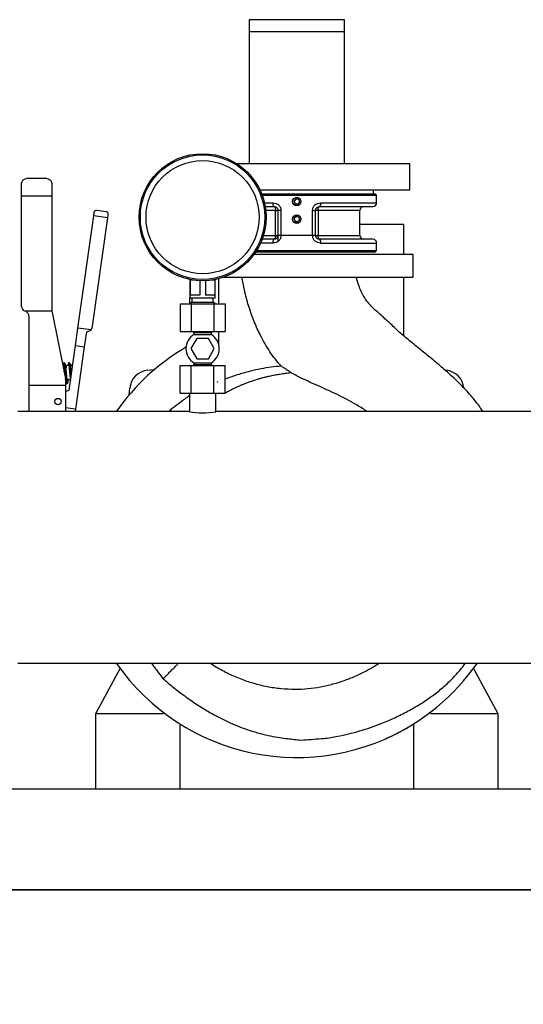
# Model space of a CAD drawing. Extents: x 6064 to 21806, y -84556 to -70527.
# Drawn here: x 16368 to 16769, y -83259 to -82476 of the extents above; entities that cross this region are included whole.
import ezdxf

# ---------------------------------------------------------------- set-up
doc = ezdxf.new("R2010")
doc.units = 0
doc.layers.get('0').update_dxf_attribs({"linetype": 'CONTINUOUS'})

# ---------------------------------------------------------------- blocks, each defined once
blk = doc.blocks.new('22')
at = {"color": 7, "linetype": 'Continuous', "lineweight": 25}
for p, q in [((29105.92, -75193.83), (29105.92, -75203.54)), ((29181.92, -75203.54), (29181.92, -75193.83)), ((29105.92, -75203.54), (29105.92, -75292.54)), ((29181.92, -75203.54), (29105.92, -75203.54)), ((29181.92, -75292.54), (29181.92, -75203.54)), ((29105.92, -75216.16), (29105.92, -75308.44)), ((29181.92, -75308.44), (29181.92, -75216.16)), ((29233.92, -75308.44), (29096.32, -75308.44)), ((29233.92, -75329.44), (29233.92, -75308.44)), ((28944.92, -75320.19), (28928.92, -75320.19)), ((28924.92, -75333.76), (28924.92, -75324.19)), ((28948.92, -75324.19), (28948.92, -75333.76)), ((28924.92, -75421.79), (28924.92, -75333.76)), ((28924.92, -75333.76), (28948.92, -75333.76)), ((28948.92, -75333.76), (28948.92, -75424.24)), ((29233.92, -75329.44), (29114.65, -75329.44)), ((29206.42, -75332.44), (29115.94, -75332.44)), ((29116.32, -75333.44), (29207.42, -75333.44)), ((29143.37, -75336.19), (29141.68, -75337.77)), ((29143.37, -75336.19), (29142.53, -75336.98)), ((29142.9, -75336.63), (29143.49, -75336.49)), ((29145.58, -75336.86), (29143.37, -75336.19)), ((29143.46, -75336.5), (29143.98, -75336.38)), ((29143.49, -75336.49), (29143.98, -75336.37)), ((29143.89, -75335.19), (29143.89, -75335.19)), ((29145.7, -75337.39), (29145.05, -75336.7)), ((29145.4, -75337.07), (29145.05, -75336.7)), ((29145.58, -75336.86), (29146.1, -75339.11)), ((29204.92, -75332.44), (29204.92, -75329.44)), ((29207.42, -75333.44), (29206.42, -75332.44)), ((29207.42, -75339.44), (29207.42, -75333.44)), ((29118.71, -75342.44), (29125.89, -75342.44)), ((29142.53, -75336.98), (29141.68, -75337.77)), ((29141.68, -75337.77), (29142.21, -75340.02)), ((29141.68, -75337.77), (29141.68, -75337.77)), ((29141.68, -75337.77), (29141.95, -75338.89)), ((29141.84, -75338.46), (29142.05, -75337.79)), ((29141.84, -75338.45), (29142.03, -75337.86)), ((29141.95, -75338.89), (29142.21, -75340.02)), ((29142.03, -75337.86), (29142.2, -75337.28)), ((29142.86, -75340.22), (29142.05, -75339.35)), ((29142.48, -75339.8), (29142.05, -75339.35)), ((29142.21, -75340.02), (29144.42, -75340.69)), ((29142.21, -75340.02), (29142.21, -75340.02)), ((29142.21, -75340.02), (29143.31, -75340.35)), ((29142.86, -75340.22), (29142.48, -75339.8)), ((29143.31, -75340.35), (29144.42, -75340.69)), ((29144.85, -75340.28), (29143.84, -75340.51)), ((29144.39, -75340.39), (29143.84, -75340.51)), ((29143.89, -75341.69), (29143.89, -75341.69)), ((29144.85, -75340.28), (29144.39, -75340.39)), ((29144.42, -75340.69), (29146.1, -75339.11)), ((29145.7, -75337.4), (29145.4, -75337.07)), ((29145.98, -75338.6), (29145.72, -75339.47)), ((29145.85, -75339.02), (29145.72, -75339.47)), ((29145.98, -75338.59), (29145.85, -75339.02)), ((29161.89, -75342.44), (29204.42, -75342.44)), ((28969.79, -75439.01), (28982.32, -75349.89)), ((28993.21, -75351.42), (28980.84, -75439.44)), ((28993.21, -75351.42), (28982.32, -75349.89)), ((28984.75, -75345.18), (28992.17, -75346.22)), ((29126.91, -75368.26), (29126.91, -75345.44)), ((29128.89, -75345.44), (29128.89, -75370.16)), ((29131.3, -75345.44), (29131.3, -75365.44)), ((29143.37, -75350.19), (29141.68, -75351.77)), ((29142.53, -75350.98), (29141.68, -75351.77)), ((29141.68, -75351.77), (29142.21, -75354.02)), ((29141.68, -75351.77), (29141.68, -75351.77)), ((29141.68, -75351.77), (29141.95, -75352.89)), ((29141.84, -75352.46), (29142.2, -75351.28)), ((29141.84, -75352.45), (29142.03, -75351.86)), ((29142.03, -75351.86), (29142.2, -75351.28)), ((29143.37, -75350.19), (29142.53, -75350.98)), ((29142.9, -75350.63), (29143.98, -75350.38)), ((29142.9, -75350.63), (29143.49, -75350.49)), ((29145.58, -75350.86), (29143.37, -75350.19)), ((29143.49, -75350.49), (29143.98, -75350.37)), ((29143.89, -75349.19), (29143.89, -75349.19)), ((29145.7, -75351.39), (29145.05, -75350.7)), ((29145.4, -75351.07), (29145.05, -75350.7)), ((29145.7, -75351.4), (29145.4, -75351.07)), ((29145.58, -75350.86), (29146.1, -75353.11)), ((29156.49, -75365.44), (29156.49, -75345.44)), ((29158.89, -75365.44), (29158.89, -75345.44)), ((29158.9, -75345.44), (29158.89, -75345.44)), ((29158.9, -75365.44), (29158.9, -75345.44)), ((29160.88, -75345.44), (29158.9, -75345.44)), ((29160.88, -75345.44), (29160.88, -75365.44)), ((29194.17, -75365.44), (29194.17, -75345.44)), ((29141.95, -75352.89), (29142.21, -75354.02)), ((29142.71, -75354.05), (29142.21, -75353.51)), ((29142.48, -75353.8), (29142.21, -75353.51)), ((29142.21, -75354.02), (29144.42, -75354.69)), ((29142.21, -75354.02), (29142.21, -75354.02)), ((29142.21, -75354.02), (29143.31, -75354.35)), ((29142.71, -75354.05), (29142.48, -75353.8)), ((29143.31, -75354.35), (29144.42, -75354.69)), ((29144.85, -75354.28), (29143.84, -75354.51)), ((29144.39, -75354.39), (29143.84, -75354.51)), ((29143.89, -75355.69), (29143.89, -75355.69)), ((29144.85, -75354.28), (29144.39, -75354.39)), ((29144.42, -75354.69), (29146.1, -75353.11)), ((29145.98, -75352.6), (29145.72, -75353.47)), ((29145.85, -75353.02), (29145.72, -75353.47)), ((29145.98, -75352.59), (29145.85, -75353.02)), ((29194.17, -75356.44), (29228.92, -75356.44)), ((29228.92, -75356.44), (29228.92, -75380.44)), ((29158.89, -75365.44), (29158.9, -75365.44)), ((29158.9, -75365.44), (29160.88, -75365.44)), ((29125.89, -75368.44), (29116.26, -75368.44)), ((29204.42, -75368.44), (29161.89, -75368.44)), ((29207.42, -75377.44), (29207.42, -75371.44)), ((29143.92, -75380.44), (29109.85, -75380.44)), ((29111.22, -75378.44), (29143.89, -75378.44)), ((29111.86, -75377.44), (29143.89, -75377.44)), ((29143.89, -75377.44), (29207.42, -75377.44)), ((29143.89, -75378.44), (29206.42, -75378.44)), ((29236.42, -75380.44), (29143.92, -75380.44)), ((29206.42, -75378.44), (29207.42, -75377.44)), ((29236.42, -75398.44), (29236.42, -75380.44)), ((29085.84, -75398.44), (29143.92, -75398.44)), ((29143.92, -75398.44), (29236.42, -75398.44)), ((29228.92, -75398.44), (29228.92, -75445.21)), ((29058.92, -75400.36), (29058.92, -75414.86)), ((29061.83, -75400.86), (29059.18, -75400.86)), ((29059.18, -75400.86), (29059.18, -75412.86)), ((29066.63, -75401.31), (29066.63, -75412.86)), ((29071.2, -75401.31), (29071.2, -75412.86)), ((29078.65, -75400.86), (29076.01, -75400.86)), ((29078.65, -75400.86), (29078.65, -75412.86)), ((29078.92, -75414.86), (29078.92, -75400.36)), ((29081.92, -75419.86), (29081.92, -75399.66)), ((29058.92, -75419.86), (29058.92, -75414.86)), ((29058.92, -75414.86), (29078.92, -75414.86)), ((29066.63, -75412.86), (29059.18, -75412.86)), ((29060.42, -75414.86), (29060.42, -75418.36)), ((29078.65, -75412.86), (29071.2, -75412.86)), ((29077.42, -75418.36), (29077.42, -75414.86)), ((29051.02, -75419.86), (29051.02, -75441.86)), ((29051.02, -75419.86), (29059.97, -75419.86)), ((29060.42, -75418.36), (29058.92, -75419.86)), ((29059.97, -75419.86), (29059.97, -75441.86)), ((29059.97, -75419.86), (29077.87, -75419.86)), ((29060.42, -75418.36), (29077.42, -75418.36)), ((29078.92, -75419.86), (29077.42, -75418.36)), ((29077.87, -75419.86), (29077.87, -75441.86)), ((29077.87, -75419.86), (29086.81, -75419.86)), ((29086.81, -75419.86), (29086.81, -75441.86)), ((28927.27, -75425.44), (28949.12, -75425.44)), ((28928.48, -75425.95), (28927.35, -75425.47)), ((28930.92, -75484.44), (28930.92, -75429.63)), ((28948.96, -75424.63), (28949.12, -75425.44)), ((28949.12, -75425.44), (28959.88, -75479.24)), ((28967.83, -75452.95), (28969.79, -75439.01)), ((28980.35, -75440.49), (28969.79, -75439.01)), ((28976.22, -75443.56), (28974.77, -75453.92)), ((28979.68, -75440.98), (28977.38, -75442.02)), ((29051.02, -75441.86), (29059.97, -75441.86)), ((29059.97, -75441.86), (29077.87, -75441.86)), ((29061.92, -75442.86), (29061.92, -75444.11)), ((29061.92, -75444.11), (29068.92, -75444.11)), ((29068.92, -75444.11), (29075.92, -75444.11)), ((29075.92, -75444.11), (29075.92, -75442.86)), ((29077.87, -75441.86), (29086.81, -75441.86)), ((29081.92, -75452.8), (29081.92, -75441.86)), ((28962.84, -75488.51), (28967.83, -75452.95)), ((28974.77, -75453.92), (28967.81, -75503.44)), ((28967.83, -75452.95), (28974.77, -75453.92)), ((29064.3, -75447.36), (29059.68, -75455.36)), ((29073.54, -75447.36), (29064.3, -75447.36)), ((29078.15, -75455.36), (29073.54, -75447.36)), ((29059.68, -75455.36), (29064.3, -75463.36)), ((29073.54, -75463.36), (29078.15, -75455.36)), ((28962.54, -75468.68), (28960.56, -75468.75)), ((28965.64, -75468.57), (28963.98, -75468.63)), ((29051.02, -75490.86), (29051.02, -75468.86)), ((29051.02, -75468.86), (29059.97, -75468.86)), ((29059.97, -75490.86), (29059.97, -75468.86)), ((29059.97, -75468.86), (29077.87, -75468.86)), ((29061.92, -75466.61), (29061.92, -75467.86)), ((29061.92, -75466.61), (29075.92, -75466.61)), ((29064.3, -75463.36), (29073.54, -75463.36)), ((29075.92, -75467.86), (29075.92, -75466.61)), ((29077.87, -75490.86), (29077.87, -75468.86)), ((29077.87, -75468.86), (29086.81, -75468.86)), ((29086.81, -75490.86), (29086.81, -75468.86)), ((29025.32, -75472.52), (29030.62, -75472.06)), ((29261.75, -75472.46), (29262.51, -75472.52)), ((28930.92, -75505.44), (28930.92, -75484.44)), ((28930.92, -75484.44), (28959.92, -75484.44)), ((28959.92, -75479.64), (28959.92, -75484.44)), ((28959.92, -75484.44), (28959.92, -75505.44)), ((28961.09, -75479.52), (28963.72, -75480.37)), ((29080.82, -75482.11), (29080.94, -75481.25)), ((28959.92, -75489.35), (28962.84, -75488.51)), ((29010.54, -75492.14), (29011, -75486.84)), ((29051.02, -75490.86), (29059.97, -75490.86)), ((29058.42, -75490.86), (29058.42, -75505.64)), ((29059.97, -75490.86), (29077.87, -75490.86)), ((29077.87, -75490.86), (29086.81, -75490.86)), ((29079.42, -75505.64), (29079.42, -75490.86)), ((29058.4, -75505.44), (28921.92, -75505.44)), ((28967.81, -75503.44), (28959.92, -75502.33)), ((29364.92, -75505.44), (29079.57, -75505.44)), ((28921.92, -75705.44), (29364.92, -75705.44)), ((28983.92, -75745.44), (29003.42, -75709.78)), ((29284.41, -75709.78), (29303.92, -75745.44)), ((28983.92, -75805.44), (28983.92, -75745.44)), ((28983.92, -75745.44), (29037.52, -75745.44)), ((29037.52, -75745.44), (29037.52, -75744.38)), ((29250.32, -75744.38), (29250.32, -75745.44)), ((29250.32, -75745.44), (29303.92, -75745.44)), ((29303.92, -75745.44), (29303.92, -75805.44)), ((29050.92, -75753.68), (29050.92, -75805.44)), ((29236.92, -75805.44), (29236.92, -75753.68)), ((28983.92, -75805.44), (29050.92, -75805.44)), ((29236.92, -75805.44), (29303.92, -75805.44))]:
    blk.add_line(p, q, dxfattribs=at)
at = {"color": 8, "linetype": 'Continuous', "lineweight": 25}
for p, q in [((29181.92, -75193.83), (29105.92, -75193.83)), ((29118.11, -75339.44), (29125, -75339.44)), ((29162.79, -75339.44), (29207.42, -75339.44)), ((29126.91, -75345.44), (29119.12, -75345.44)), ((29126.91, -75345.44), (29128.89, -75345.44)), ((29194.17, -75345.44), (29160.88, -75345.44)), ((29117.27, -75365.44), (29126.91, -75365.44)), ((29126.91, -75365.44), (29128.89, -75365.44)), ((29160.88, -75365.44), (29194.17, -75365.44)), ((29125, -75371.44), (29115.03, -75371.44)), ((29162.79, -75371.44), (29207.42, -75371.44)), ((29075.92, -75442.86), (29061.92, -75442.86)), ((29061.92, -75467.86), (29075.92, -75467.86))]:
    blk.add_line(p, q, dxfattribs=at)
at = {"color": 7, "linetype": 'Continuous', "lineweight": 25, "flags": 128}
for points in [[(29125.9, -75342.44), (29126.1, -75342.5), (29126.29, -75342.67), (29126.46, -75342.94), (29126.62, -75343.32), (29126.74, -75343.77), (29126.84, -75344.29), (29126.89, -75344.85), (29126.91, -75345.44)], [(29160.88, -75345.44), (29160.9, -75344.85), (29160.96, -75344.29), (29161.06, -75343.77), (29161.18, -75343.32), (29161.33, -75342.94), (29161.51, -75342.67), (29161.7, -75342.5), (29161.9, -75342.44)], [(28982.32, -75349.89), (28982.37, -75349.49), (28982.43, -75349.09), (28982.49, -75348.7), (28982.54, -75348.31), (28982.59, -75347.94), (28982.64, -75347.58), (28982.69, -75347.23), (28982.74, -75346.9)], [(28993.63, -75348.43), (28993.58, -75348.76), (28993.54, -75349.11), (28993.49, -75349.47), (28993.43, -75349.84), (28993.38, -75350.23), (28993.32, -75350.62), (28993.27, -75351.02), (28993.21, -75351.42)], [(29126.91, -75365.44), (29126.89, -75366.02), (29126.84, -75366.59), (29126.74, -75367.1), (29126.62, -75367.56), (29126.46, -75367.93), (29126.29, -75368.21), (29126.1, -75368.38), (29125.9, -75368.44)], [(29161.9, -75368.44), (29161.7, -75368.38), (29161.51, -75368.21), (29161.33, -75367.93), (29161.18, -75367.56), (29161.06, -75367.1), (29160.96, -75366.59), (29160.9, -75366.02), (29160.88, -75365.44)], [(28960.56, -75468.75), (28960.54, -75468.94), (28960.46, -75469.49), (28960.34, -75470.36), (28960.29, -75470.69)], [(28967.81, -75503.44), (28967.58, -75505.03), (28967.53, -75505.44)]]:
    blk.add_lwpolyline(points, dxfattribs=at)
at = {"color": 7, "linetype": 'Continuous', "lineweight": 25}
for centre, radius in [((29068.92, -75350.86), 50.5), ((29068.92, -75350.86), 49.5), ((29068.92, -75350.86), 45), ((29143.89, -75338.44), 3.32), ((29143.89, -75352.44), 3.32), ((28953.92, -75497.44), 2.5)]:
    blk.add_circle(centre, radius, dxfattribs=at)
for centre, radius, start, end in [((29143.94, -75338.44), 2, 103.06058, 163.05438), ((29143.94, -75338.44), 2, 283.06229, 302.81214), ((29143.94, -75338.44), 2, 323.37972, 343.06327), ((29197.17, -75345.44), 3, 90, 180), ((29204.42, -75339.44), 3, 270, 0), ((29143.89, -75352.44), 2, 193.10021, 253.09806), ((29143.94, -75352.44), 2, 283.06229, 302.81214), ((29143.94, -75352.44), 2, 323.37972, 343.06327), ((29197.17, -75365.44), 3, 180, 270), ((29204.42, -75371.44), 3, 0, 90), ((28928.92, -75421.79), 4, 180, 245.7343), ((28928.92, -75421.79), 4, 245.7343, 246.98118), ((28926.92, -75429.63), 4, 360, 66.98118), ((28950.92, -75424.24), 2, 180, 191.30993), ((28978.2, -75443.84), 2, 114.27338, 172), ((28978.86, -75439.16), 2, 294.27338, 318.01521), ((28978.86, -75439.16), 2, 318.01521, 352), ((29068.92, -75455.36), 13.25, 121.89079, 238.10921), ((29060.92, -75442.86), 1, 0, 90), ((29076.92, -75442.86), 1, 90, 180), ((29068.92, -75455.36), 13.25, 0, 58.10921), ((29143.92, -75605.44), 175, 120.26773, 145.1501), ((29068.92, -75455.36), 13.25, 301.89079, 0), ((29060.92, -75467.86), 1, 270, 0), ((29076.92, -75467.86), 1, 180, 270), ((29026.69, -75488.22), 15.75, 95, 175), ((29261.14, -75488.22), 15.75, 5, 85), ((28957.92, -75479.64), 2, 360, 11.30993), ((29068.92, -75426.5), 79.84, 262.43098, 277.66567), ((29143.92, -75605.44), 175, 214.84991, 302.10203), ((29143.92, -75605.44), 175, 293.89551, 325.15009)]:
    blk.add_arc(centre, radius, start, end, dxfattribs=at)
for points, knots in [([(28924.92, -75324.19), (28925.01, -75323.57), (28925.16, -75322.49), (28925.96, -75321.43), (28927.12, -75320.47), (28928.2, -75320.19), (28928.91, -75320.19), (28928.92, -75320.19)], [0, 0, 0, 0, 0.240985, 0.422144, 0.608256, 0.99796, 1, 1, 1, 1]), ([(28944.92, -75320.19), (28944.92, -75320.19), (28945.64, -75320.19), (28946.7, -75320.47), (28947.87, -75321.42), (28948.67, -75322.48), (28948.83, -75323.57), (28948.92, -75324.19)], [0, 0, 0, 0, 0.00204, 0.391746, 0.573216, 0.759015, 1, 1, 1, 1]), ([(29143.89, -75341.69), (29143.52, -75341.65), (29142.79, -75341.58), (29141.82, -75341.02), (29141.08, -75340.19), (29140.71, -75339.28), (29140.6, -75338.31), (29140.77, -75337.34), (29141.19, -75336.59), (29141.79, -75335.91), (29142.62, -75335.33), (29143.47, -75335.24), (29143.89, -75335.19)], [0, 0, 0, 0, 0.1073258, 0.2146549, 0.3220671, 0.4295356, 0.5000962, 0.6074242, 0.7147493, 0.7504019, 0.875309, 1, 1, 1, 1]), ([(29143.89, -75335.19), (29144.26, -75335.22), (29144.99, -75335.3), (29145.96, -75335.86), (29146.7, -75336.68), (29147.08, -75337.59), (29147.18, -75338.56), (29147.02, -75339.53), (29146.6, -75340.29), (29145.99, -75340.97), (29145.17, -75341.54), (29144.32, -75341.64), (29143.89, -75341.69)], [0, 0, 0, 0, 0.107312, 0.214622, 0.322017, 0.429473, 0.500168, 0.60748, 0.714787, 0.750587, 0.875361, 1, 1, 1, 1]), ([(29125, -75339.44), (29125.8, -75339.52), (29127.4, -75339.69), (29129.16, -75340.82), (29130.24, -75342.03), (29130.84, -75343.09), (29131.22, -75344.24), (29131.27, -75345.04), (29131.3, -75345.44)], [0, 0, 0, 0, 0.255124, 0.506873, 0.631207, 0.755149, 0.877786, 1, 1, 1, 1]), ([(29125.89, -75342.44), (29125.78, -75342.39), (29125.54, -75342.3), (29125.25, -75341.61), (29125.04, -75340.62), (29125.01, -75339.83), (29125, -75339.44)], [0, 0, 0, 0, 0.250001, 0.5, 0.749996, 1, 1, 1, 1]), ([(29125.89, -75342.44), (29126.27, -75342.48), (29127.02, -75342.56), (29127.87, -75343.12), (29128.39, -75343.73), (29128.67, -75344.26), (29128.86, -75344.83), (29128.88, -75345.24), (29128.89, -75345.44)], [0, 0, 0, 0, 0.26358, 0.516027, 0.638415, 0.759341, 0.879603, 1, 1, 1, 1]), ([(29156.49, -75345.44), (29156.51, -75345.04), (29156.56, -75344.24), (29156.95, -75343.09), (29157.55, -75342.03), (29158.62, -75340.82), (29160.39, -75339.69), (29161.98, -75339.52), (29162.79, -75339.44)], [0, 0, 0, 0, 0.122123, 0.245121, 0.36838, 0.493434, 0.745128, 1, 1, 1, 1]), ([(29158.89, -75345.44), (29158.91, -75345.24), (29158.93, -75344.83), (29159.12, -75344.26), (29159.4, -75343.73), (29159.92, -75343.12), (29160.77, -75342.56), (29161.51, -75342.48), (29161.89, -75342.44)], [0, 0, 0, 0, 0.120474, 0.240814, 0.361822, 0.484279, 0.73668, 1, 1, 1, 1]), ([(29162.79, -75339.44), (29162.77, -75339.83), (29162.75, -75340.62), (29162.54, -75341.61), (29162.24, -75342.3), (29162.01, -75342.39), (29161.89, -75342.44)], [0, 0, 0, 0, 0.250005, 0.500001, 0.749998, 1, 1, 1, 1]), ([(28982.74, -75346.9), (28982.81, -75346.65), (28982.97, -75346.04), (28983.68, -75345.37), (28984.42, -75345.18), (28984.74, -75345.18), (28984.75, -75345.18), (28984.75, -75345.18)], [0, 0, 0, 0, 0.204233, 0.496736, 0.915503, 0.982132, 1, 1, 1, 1]), ([(28992.17, -75346.22), (28992.2, -75346.23), (28992.31, -75346.26), (28993, -75346.56), (28993.51, -75347.23), (28993.68, -75347.99), (28993.64, -75348.36), (28993.63, -75348.43)], [0, 0, 0, 0, 0.069635, 0.343, 0.719117, 0.944127, 1, 1, 1, 1]), ([(29131.3, -75345.44), (29130.97, -75345.44), (29130.31, -75345.44), (29129.53, -75345.44), (29129, -75345.44), (29128.93, -75345.44), (29128.89, -75345.44)], [0, 0, 0, 0, 0.249992, 0.499998, 0.749999, 1, 1, 1, 1]), ([(29143.89, -75355.69), (29143.52, -75355.65), (29142.79, -75355.58), (29141.82, -75355.02), (29141.08, -75354.19), (29140.71, -75353.28), (29140.6, -75352.31), (29140.77, -75351.34), (29141.19, -75350.59), (29141.79, -75349.91), (29142.62, -75349.33), (29143.47, -75349.24), (29143.89, -75349.19)], [0, 0, 0, 0, 0.1073258, 0.2146549, 0.3220671, 0.4295356, 0.5000962, 0.6074242, 0.7147493, 0.7504019, 0.875309, 1, 1, 1, 1]), ([(29143.89, -75349.19), (29144.26, -75349.22), (29144.99, -75349.3), (29145.96, -75349.86), (29146.7, -75350.68), (29147.08, -75351.59), (29147.18, -75352.56), (29147.02, -75353.53), (29146.6, -75354.29), (29145.99, -75354.97), (29145.17, -75355.54), (29144.32, -75355.64), (29143.89, -75355.69)], [0, 0, 0, 0, 0.107312, 0.214622, 0.322017, 0.429473, 0.500168, 0.60748, 0.714787, 0.750587, 0.875361, 1, 1, 1, 1]), ([(29156.49, -75345.44), (29156.82, -75345.44), (29157.48, -75345.44), (29158.26, -75345.44), (29158.79, -75345.44), (29158.86, -75345.44), (29158.89, -75345.44)], [0, 0, 0, 0, 0.249997, 0.499998, 0.749997, 1, 1, 1, 1]), ([(29131.3, -75365.44), (29131.27, -75365.84), (29131.22, -75366.64), (29130.84, -75367.79), (29130.24, -75368.84), (29129.16, -75370.06), (29127.4, -75371.19), (29125.8, -75371.35), (29125, -75371.44)], [0, 0, 0, 0, 0.122124, 0.245122, 0.368381, 0.493436, 0.745129, 1, 1, 1, 1]), ([(29128.89, -75365.44), (29128.88, -75365.64), (29128.86, -75366.04), (29128.67, -75366.62), (29128.39, -75367.14), (29127.87, -75367.75), (29127.02, -75368.32), (29126.27, -75368.4), (29125.89, -75368.44)], [0, 0, 0, 0, 0.1204744, 0.2408146, 0.36181, 0.4842811, 0.7366766, 1, 1, 1, 1]), ([(29156.49, -75365.44), (29148.09, -75365.44), (29139.69, -75365.44), (29131.3, -75365.44), (29130.97, -75365.44), (29130.31, -75365.44), (29129.53, -75365.44), (29129, -75365.44), (29128.93, -75365.44), (29128.89, -75365.44)], [-6.371556, -6.371556, -6.371556, -6.371556, 0, 0, 0, 0.249992, 0.499998, 0.749999, 1, 1, 1, 1]), ([(29162.79, -75371.44), (29161.98, -75371.35), (29160.39, -75371.19), (29158.62, -75370.06), (29157.55, -75368.84), (29156.95, -75367.79), (29156.56, -75366.64), (29156.51, -75365.84), (29156.49, -75365.44)], [0, 0, 0, 0, 0.255124, 0.506877, 0.631209, 0.75515, 0.87779, 1, 1, 1, 1]), ([(29158.89, -75365.44), (29158.86, -75365.44), (29158.79, -75365.44), (29158.26, -75365.44), (29157.48, -75365.44), (29156.82, -75365.44), (29156.49, -75365.44)], [0, 0, 0, 0, 0.250003, 0.500002, 0.750003, 1, 1, 1, 1]), ([(29161.89, -75368.44), (29161.51, -75368.4), (29160.77, -75368.32), (29159.92, -75367.75), (29159.4, -75367.14), (29159.12, -75366.62), (29158.93, -75366.04), (29158.91, -75365.64), (29158.89, -75365.44)], [0, 0, 0, 0, 0.263576, 0.516032, 0.638414, 0.759342, 0.879604, 1, 1, 1, 1]), ([(29125, -75371.44), (29125.01, -75371.04), (29125.04, -75370.26), (29125.25, -75369.27), (29125.54, -75368.57), (29125.78, -75368.48), (29125.89, -75368.44)], [0, 0, 0, 0, 0.249999, 0.499996, 0.749999, 1, 1, 1, 1]), ([(29161.89, -75368.44), (29162.01, -75368.48), (29162.24, -75368.57), (29162.54, -75369.27), (29162.75, -75370.26), (29162.77, -75371.04), (29162.79, -75371.44)], [0, 0, 0, 0, 0.250001, 0.500004, 0.750001, 1, 1, 1, 1]), ([(29131.58, -75469.31), (29129.96, -75467.51), (29126.71, -75463.9), (29122.46, -75457.92), (29118.62, -75451.62), (29114.32, -75443.7), (29109.93, -75434.08), (29105.84, -75422.55), (29103.34, -75414.09), (29102.43, -75409.42), (29102.32, -75408.82), (29102.32, -75408.82), (29102.32, -75408.82), (29102.32, -75408.82), (29101.64, -75405.36), (29100.97, -75401.9), (29100.29, -75398.44)], [0, 0, 0, 0, 0.107019, 0.214011, 0.323492, 0.432974, 0.611432, 0.789913, 0.972866, 1, 1, 1, 1, 1, 1, 1.155706, 1.155706, 1.155706, 1.155706]), ([(29291.93, -75505.44), (29291.28, -75504.39), (29288.63, -75500.28), (29283.2, -75493.39), (29275.39, -75484.97), (29266.86, -75476.85), (29258, -75469.08), (29249.15, -75461.74), (29241.71, -75455.74), (29235.81, -75450.96), (29231.41, -75447.35), (29227.37, -75443.92), (29223.45, -75440.48), (29219.47, -75436.56), (29215.34, -75432.68), (29211.16, -75428.98), (29207.23, -75425.56), (29203.28, -75421.92), (29199.92, -75418.15), (29197.22, -75414.06), (29195.06, -75409.82), (29193.14, -75405.01), (29191.89, -75401.16), (29191.46, -75398.89), (29191.38, -75398.43)], [0.1335789, 0.1335789, 0.1335789, 0.1335789, 0.1551161, 0.2190295, 0.2863528, 0.3555237, 0.424662, 0.4921339, 0.5562866, 0.5915284, 0.6247755, 0.6557284, 0.6841273, 0.7158304, 0.7532052, 0.7830562, 0.8133973, 0.8441491, 0.8767401, 0.9013692, 0.9295724, 0.9596639, 0.991758, 1, 1, 1, 1]), ([(28958.92, -75466.69), (28958.72, -75466.74), (28958.31, -75466.86), (28957.97, -75467.57), (28957.86, -75468.33), (28957.79, -75468.82)], [0, 0, 0, 0, 0.2431589, 0.5114083, 1, 1, 1, 1]), ([(28958.5, -75468.14), (28958.48, -75468.14), (28958.42, -75468.14), (28958.55, -75468.66), (28958.66, -75469.55), (28958.78, -75470.68), (28958.94, -75472.31), (28959.11, -75474.26), (28959.23, -75475.7), (28959.28, -75476.26)], [0, 0, 0, 0, 0.057913, 0.195078, 0.33742, 0.474046, 0.604604, 0.848345, 1, 1, 1, 1]), ([(28961.34, -75481.74), (28961.35, -75481.74), (28961.42, -75481.73), (28961.28, -75481.22), (28961.18, -75480.33), (28961.05, -75479.2), (28960.89, -75477.57), (28960.7, -75475.31), (28960.47, -75472.61), (28960.23, -75470.08), (28959.98, -75468.18), (28959.51, -75466.93), (28959.12, -75466.77), (28958.92, -75466.69)], [0, 0, 0, 0, 0.02912, 0.098086, 0.169656, 0.23835, 0.303994, 0.426547, 0.546833, 0.666881, 0.810642, 0.899401, 1, 1, 1, 1]), ([(28962.92, -75466.69), (28962.72, -75466.75), (28962.31, -75466.87), (28961.98, -75467.54), (28961.88, -75468.26), (28961.81, -75468.71)], [0, 0, 0, 0, 0.253055, 0.532224, 1, 1, 1, 1]), ([(28962.5, -75468.14), (28962.48, -75468.14), (28962.42, -75468.14), (28962.55, -75468.66), (28962.66, -75469.55), (28962.78, -75470.68), (28962.94, -75472.31), (28963.13, -75474.57), (28963.37, -75477.26), (28963.56, -75479.6), (28963.76, -75480.72), (28963.86, -75481.25)], [0, 0, 0, 0, 0.037663, 0.126867, 0.219437, 0.30829, 0.393196, 0.55171, 0.707293, 0.862569, 1, 1, 1, 1]), ([(28964.7, -75475.28), (28964.62, -75474.39), (28964.47, -75472.61), (28964.23, -75470.08), (28963.98, -75468.18), (28963.51, -75466.93), (28963.12, -75466.77), (28962.92, -75466.69)], [0, 0, 0, 0, 0.2094785, 0.4188938, 0.6696733, 0.8245105, 1, 1, 1, 1]), ([(29131.58, -75469.31), (29128.85, -75469.55), (29123.38, -75470.02), (29115.23, -75471.4), (29107.12, -75473.18), (29098.64, -75475.53), (29091.88, -75477.75), (29087.83, -75479.3), (29086.81, -75479.7)], [0, 0, 0, 0, 0.1564012, 0.3128288, 0.471336, 0.6298516, 0.8146382, 0.8771528, 0.8771528, 0.8771528, 0.8771528]), ([(29139.42, -75474.63), (29138.44, -75473.96), (29136.46, -75472.59), (29134.19, -75471.06), (29132.54, -75469.95), (29131.9, -75469.52), (29131.58, -75469.31)], [0, 0, 0, 0, 0.307119, 0.624303, 0.80934, 1, 1, 1, 1]), ([(28958.77, -75473.71), (28958.79, -75473.47), (28958.84, -75472.89), (28958.89, -75472.39), (28958.92, -75472.1)], [0, 0, 0, 0, 0.415113, 1, 1, 1, 1]), ([(29139.42, -75474.63), (29138.22, -75474.78), (29135.63, -75475.11), (29131.68, -75475.66), (29127.69, -75476.3), (29124.42, -75476.92), (29121.63, -75477.5), (29119.09, -75478.08), (29116.4, -75478.76), (29113.87, -75479.46), (29111.71, -75480.1), (29107.7, -75481.36), (29104.09, -75482.67), (29100.75, -75484.03), (29099.64, -75484.49), (29098.52, -75484.98), (29097.39, -75485.48), (29096.25, -75486), (29095.18, -75486.5), (29093.99, -75487.07), (29092.34, -75487.88), (29090.02, -75489.08), (29088.06, -75490.13), (29086.95, -75490.77), (29086.81, -75490.85)], [0, 0, 0, 0, 0.065764, 0.141492, 0.215933, 0.284231, 0.321603, 0.370206, 0.42496, 0.471504, 0.512073, 0.546682, 0.698537, 0.719869, 0.741532, 0.763526, 0.785852, 0.808507, 0.831493, 0.849836, 0.879737, 0.930842, 0.991215, 1, 1, 1, 1]), ([(29200.15, -75505.44), (29199.83, -75505.24), (29196.72, -75503.32), (29191.17, -75499.9), (29183.36, -75495.46), (29175.67, -75491.66), (29167.92, -75488.09), (29160.24, -75484.7), (29152.79, -75481.37), (29145.7, -75478.07), (29141.5, -75475.77), (29139.42, -75474.63)], [0.3283972, 0.3283972, 0.3283972, 0.3283972, 0.3390026, 0.4316749, 0.5130584, 0.5949343, 0.6768993, 0.7585906, 0.8398327, 0.9207911, 1, 1, 1, 1]), ([(28959.92, -75481.64), (28959.93, -75481.71), (28960.01, -75482.25), (28960.33, -75482.92), (28960.71, -75483.09), (28960.92, -75483.19)], [0, 0, 0, 0, 0.066283, 0.503949, 1, 1, 1, 1]), ([(28960.92, -75483.19), (28961.11, -75483.13), (28961.53, -75483.02), (28961.9, -75482.18), (28962.04, -75481.34), (28962.17, -75480.17), (28962.2, -75479.88)], [0, 0, 0, 0, 0.183904, 0.386788, 0.847572, 1, 1, 1, 1]), ([(29058.42, -75492.77), (29055.95, -75494.6), (29053.48, -75496.42), (29051.02, -75498.25), (29051.02, -75498.25), (29051.02, -75498.25), (29051.02, -75498.25), (29048.9, -75499.81), (29045.81, -75502.1), (29042.9, -75504.62), (29042, -75505.44)], [-0.2383162, -0.2383162, -0.2383162, -0.2383162, 0, 0, 0, 0, 0, 0, 0.2041815, 0.2987326, 0.2987326, 0.2987326, 0.2987326]), ([(29028.24, -75705.44), (29028.96, -75706.47), (29031.96, -75710.67), (29035.14, -75714.74), (29037.54, -75717.82)], [0.6094604, 0.6094604, 0.6094604, 0.6094604, 0.7043596, 1, 1, 1, 1]), ([(29037.51, -75717.85), (29037.51, -75717.85), (29037.4, -75717.96), (29037.79, -75717.56), (29038.72, -75716.64), (29040.36, -75714.99), (29042.54, -75712.81), (29045.2, -75710.15), (29047.74, -75707.61), (29049.36, -75705.99), (29049.92, -75705.44)], [0, 0, 0, 0, 0.0002044, 0.1251881, 0.2501739, 0.3751479, 0.5001451, 0.6250804, 0.7500673, 0.8132089, 0.8132089, 0.8132089, 0.8132089]), ([(29074.98, -75705.44), (29076.22, -75706.25), (29080.64, -75709.03), (29088.46, -75713.36), (29098.69, -75717.91), (29109.31, -75721.51), (29120.23, -75724.15), (29131.36, -75725.77), (29142.21, -75726.31), (29152.71, -75725.81), (29162.78, -75724.41), (29172.7, -75722.16), (29182.3, -75719.13), (29191.55, -75715.39), (29200.42, -75710.99), (29206.28, -75707.49), (29209.24, -75705.56), (29209.42, -75705.44)], [0.093357, 0.093357, 0.093357, 0.093357, 0.1165495, 0.1749161, 0.2330652, 0.2914178, 0.3500227, 0.4086061, 0.466929, 0.5197395, 0.5727546, 0.6258014, 0.6786552, 0.7301055, 0.7817115, 0.8333117, 0.836828, 0.836828, 0.836828, 0.836828]), ([(29147.11, -75766.71), (29152.59, -75766.28), (29158.06, -75765.86), (29163.54, -75765.44), (29163.54, -75765.44), (29163.54, -75765.44), (29163.54, -75765.44), (29164.18, -75765.39), (29168.46, -75765.06), (29175.63, -75763.8), (29185.09, -75761.81), (29193.84, -75759.46), (29202.49, -75756.71), (29211.85, -75753.26), (29221.76, -75749.02), (29232.06, -75743.88), (29241.76, -75738.29), (29250.79, -75732.27), (29259.06, -75725.87), (29266.67, -75718.9), (29272.96, -75712.04), (29276.69, -75707.4), (29278.2, -75705.44)], [-0.1047501, -0.1047501, -0.1047501, -0.1047501, 0, 0, 0, 0, 0, 0, 0.0121803, 0.081896, 0.1386047, 0.1966338, 0.2544684, 0.3117757, 0.3868311, 0.4599077, 0.5312162, 0.6003203, 0.6667476, 0.7304076, 0.7968506, 0.8440194, 0.8440194, 0.8440194, 0.8440194]), ([(29037.54, -75717.81), (29039.84, -75719.79), (29045.39, -75724.57), (29054.35, -75731.41), (29064.1, -75738.18), (29073.39, -75743.92), (29082.19, -75748.75), (29090.52, -75752.76), (29098.36, -75756.05), (29106.42, -75758.97), (29114.59, -75761.44), (29122.76, -75763.36), (29129.93, -75764.67), (29134.4, -75765.2), (29136.43, -75765.44), (29136.43, -75765.44), (29136.43, -75765.44), (29136.43, -75765.44), (29139.99, -75765.86), (29143.55, -75766.28), (29147.11, -75766.71)], [0, 0, 0, 0, 0.0816, 0.19708, 0.303215, 0.400827, 0.490647, 0.573321, 0.649408, 0.719384, 0.803847, 0.878882, 0.945021, 1, 1, 1, 1, 1, 1, 1.096448, 1.096448, 1.096448, 1.096448])]:
    blk.add_open_spline(points, degree=3, knots=knots, dxfattribs=at)
at = {"color": 8, "linetype": 'Continuous', "lineweight": 25}
for points, knots in [([(28958.29, -75471.29), (28958.33, -75470.89), (28958.43, -75469.93), (28958.54, -75469.42), (28958.6, -75469.12)], [0, 0, 0, 0, 0.418368, 1, 1, 1, 1]), ([(28960.92, -75483.19), (28960.83, -75483.06), (28960.67, -75482.82), (28960.42, -75480.91), (28960.17, -75478.18), (28959.92, -75474.94), (28959.67, -75471.69), (28959.42, -75468.97), (28959.17, -75467.06), (28959, -75466.81), (28958.92, -75466.69)], [0, 0, 0, 0, 0.125, 0.25, 0.375, 0.5, 0.625, 0.75, 0.875, 1, 1, 1, 1]), ([(28964.22, -75478.67), (28964.2, -75478.48), (28964.1, -75477.42), (28963.92, -75474.9), (28963.67, -75471.71), (28963.41, -75468.95), (28963.21, -75467.12), (28962.92, -75466.69), (28962.92, -75466.69), (28962.92, -75466.69)], [0, 0, 0, 0, 0.040961, 0.232769, 0.424576, 0.616384, 0.808191, 0.999998, 1, 1, 1, 1]), ([(28961.24, -75480.76), (28961.3, -75480.49), (28961.36, -75480.21), (28961.42, -75479.66), (28961.43, -75479.63)], [0, 0, 0, 0, 0.951255, 1, 1, 1, 1])]:
    blk.add_open_spline(points, degree=3, knots=knots, dxfattribs=at)

msp = doc.modelspace()

# ---------------------------------------------------------------- linework, layer by layer
at = {"lineweight": 30}
for points in [[(15835.66, -83087.42), (16785.52, -83087.42), (16785.52, -83167.76), (15835.66, -83167.76)], [(15835.66, -83167.76), (16785.52, -83167.76), (16785.52, -83352.72), (15835.66, -83352.72)]]:
    msp.add_lwpolyline(points, close=True, dxfattribs=at)

# ---------------------------------------------------------------- block references
at = {"color": 1}
msp.add_blockref('22', (-12555.26, -7281.98), dxfattribs=at)

doc.saveas('drawing.dxf')
